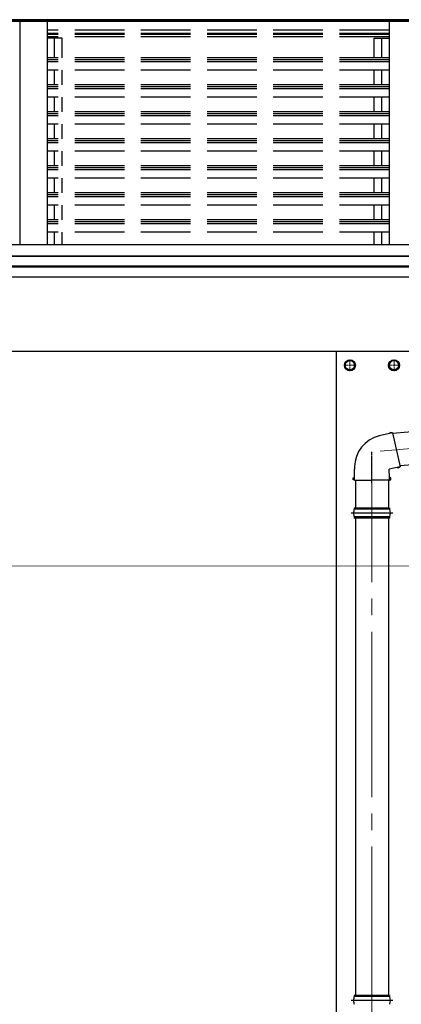
# Model space of a CAD drawing. Units: millimetres. Extents: x 0 to 117740, y 0 to 83160.
# Drawn here: x 81556 to 82248, y 28988 to 30774 of the extents above; entities that cross this region are included whole.
import ezdxf

# ---------------------------------------------------------------- set-up
doc = ezdxf.new("R2010")
doc.units = ezdxf.units.MM
doc.linetypes.add('YCENTER_1', pattern=[13, 10, -1, 1, -1])
doc.linetypes.add('YHIDDEN_1', pattern=[4, 3, -1])
for name, color, linetype, lineweight in [('YKK_12', 2, 'Continuous', 13), ('YKK_13', 4, 'Continuous', 30), ('YKK_A1', 4, 'Continuous', 30), ('YKK_D', 6, 'Continuous', 13)]:
    doc.layers.add(name, color=color, linetype=linetype, lineweight=lineweight)

msp = doc.modelspace()

# ---------------------------------------------------------------- linework, layer by layer
at = {"layer": 'YKK_12', "linetype": 'YCENTER_1'}
for p, q in [((82165.6, 30147.3), (82144.6, 30147.3)), ((82155.1, 30157.8), (82155.1, 30136.8)), ((82245.6, 30147.3), (82224.6, 30147.3)), ((82235.1, 30157.8), (82235.1, 30136.8))]:
    msp.add_line(p, q, dxfattribs=at)
at = {"layer": 'YKK_12', "linetype": 'YCENTER_1', "ltscale": 20}
msp.add_line((83186.4, 30077), (82195.1, 29990.3), dxfattribs=at)
at = {"layer": 'YKK_12', "linetype": 'YCENTER_1', "ltscale": 30}
msp.add_line((82195.1, 27023.9), (82195.1, 29981), dxfattribs=at)
at = {"layer": 'YKK_13', "linetype": 'Continuous'}
for p, q in [((82146.5, 30147.6), (82146.6, 30147.6)), ((82146.5, 30147.1), (82146.6, 30147.1)), ((82146.6, 30152.2), (82155.1, 30157.1)), ((82146.6, 30142.4), (82146.6, 30152.2)), ((82155.1, 30157.1), (82163.6, 30152.2)), ((82163.6, 30152.2), (82163.6, 30142.4)), ((82226.5, 30147.6), (82226.6, 30147.6)), ((82226.5, 30147.1), (82226.6, 30147.1)), ((82226.6, 30152.2), (82235.1, 30157.1)), ((82226.6, 30142.4), (82226.6, 30152.2)), ((82235.1, 30157.1), (82243.6, 30152.2)), ((82243.6, 30152.2), (82243.6, 30142.4)), ((82155.1, 30137.5), (82146.6, 30142.4)), ((82163.6, 30142.4), (82155.1, 30137.5)), ((82235.1, 30137.5), (82226.6, 30142.4)), ((82243.6, 30142.4), (82235.1, 30137.5)), ((82227.7, 29886.2), (82162.5, 29886.2)), ((82227.1, 29888.2), (82163.1, 29888.2)), ((82163.1, 29888.2), (82163.1, 29886.2)), ((82227.1, 29888.2), (82227.1, 29886.2)), ((82227.7, 29872.2), (82162.5, 29872.2)), ((82163.1, 29872.2), (82163.1, 29870.2)), ((82227.1, 29870.2), (82163.1, 29870.2)), ((82227.1, 29872.2), (82227.1, 29870.2)), ((82227.7, 29001.7), (82162.5, 29001.7)), ((82227.1, 29003.7), (82163.1, 29003.7)), ((82163.1, 29003.7), (82163.1, 29001.7)), ((82227.1, 29003.7), (82227.1, 29001.7))]:
    msp.add_line(p, q, dxfattribs=at)
at = {"layer": 'YKK_13'}
for p, q in [((83206.7, 30108.9), (82232.5, 30023.7)), ((83211.9, 30049.1), (82246.2, 29964.6)), ((82163.3, 29943.9), (82163.6, 29958.6)), ((82226.9, 29943.9), (82226.6, 29958.6)), ((82161.1, 29943), (82163.3, 29943.9)), ((82161.1, 29939.4), (82161.1, 29943)), ((82163.3, 29938.6), (82161.1, 29939.4)), ((82163.3, 29938.6), (82163.3, 29943.9)), ((82163.3, 29938.6), (82195.1, 29938.6)), ((82165.3, 29938.6), (82165.3, 29888.2)), ((82227, 29938.6), (82195.1, 29938.6)), ((82225, 29938.6), (82225, 29888.2)), ((82229.1, 29943), (82226.9, 29943.9)), ((82227, 29938.6), (82226.9, 29943.9)), ((82227, 29938.6), (82229.1, 29939.4)), ((82229.1, 29939.4), (82229.1, 29943))]:
    msp.add_line(p, q, dxfattribs=at)
at = {"layer": 'YKK_13', "linetype": 'Continuous', "ltscale": 25}
for p, q in [((82232.2, 30024.9), (82207.9, 30019.1)), ((82227.5, 30025.4), (82227.3, 30023.8)), ((82232.2, 30024.9), (82227.5, 30025.4)), ((82232.2, 30024.9), (82246.5, 29963.2)), ((82163.7, 29962.8), (82163.7, 29958.6)), ((82246.5, 29963.2), (82226.5, 29958.6)), ((82241.7, 29962.1), (82242.5, 29960.5)), ((82246.5, 29963.2), (82242.5, 29960.5))]:
    msp.add_line(p, q, dxfattribs=at)
at = {"layer": 'YKK_13', "linetype": 'YCENTER_1'}
msp.add_line((82195.1, 29933.6), (82195.1, 29990.3), dxfattribs=at)
at = {"layer": 'YKK_13', "ltscale": 2}
for p, q in [((82233.1, 29879.2), (82157.1, 29879.2)), ((82233.1, 28994.7), (82157.1, 28994.7))]:
    msp.add_line(p, q, dxfattribs=at)
at = {"layer": 'YKK_13', "ltscale": 20}
for p, q in [((82165.3, 29870.2), (82165.3, 29003.7)), ((82225, 29870.2), (82225, 29003.7))]:
    msp.add_line(p, q, dxfattribs=at)
at = {"layer": 'YKK_13', "linetype": 'Continuous'}
for centre, radius in [((82155.1, 30147.3), 10), ((82155.1, 30147.3), 8.5), ((82235.1, 30147.3), 10), ((82235.1, 30147.3), 8.5)]:
    msp.add_circle(centre, radius, dxfattribs=at)
for centre, radius, start, end in [((82155.1, 30147.3), 8.6, 171.254, 178.3342), ((82155.1, 30147.3), 8.6, 181.6658, 188.746), ((82155.1, 30147.3), 8.6, 111.254, 128.746), ((82155.1, 30147.3), 8.6, 51.254, 68.746), ((82155.1, 30147.3), 8.6, 351.254, 8.746), ((82235.1, 30147.3), 8.6, 171.254, 178.3342), ((82235.1, 30147.3), 8.6, 181.6658, 188.746), ((82235.1, 30147.3), 8.6, 111.254, 128.746), ((82235.1, 30147.3), 8.6, 51.254, 68.746), ((82235.1, 30147.3), 8.6, 351.254, 8.746), ((82155.1, 30147.3), 8.6, 231.254, 248.746), ((82155.1, 30147.3), 8.6, 291.254, 308.746), ((82235.1, 30147.3), 8.6, 231.254, 248.746), ((82235.1, 30147.3), 8.6, 291.254, 308.746), ((82189.4, 29879.2), 27.7, 165.3892, 180), ((82189.4, 29879.2), 27.7, 180, 194.6108), ((82200.9, 29879.2), 27.7, 345.3892, 14.6108), ((82189.4, 28994.7), 27.7, 165.3892, 180), ((82200.9, 28994.7), 27.7, 345.3892, 14.6108), ((82189.4, 28994.7), 27.7, 180, 194.6108)]:
    msp.add_arc(centre, radius, start, end, dxfattribs=at)
at = {"layer": 'YKK_13', "linetype": 'Continuous', "ltscale": 0.5}
msp.add_arc((82221.7, 29962.8), 58, 103.4346, 180, dxfattribs=at)
at = {"layer": 'YKK_A1', "ltscale": 30}
for p, q in [((83441.1, 30774.5), (76371.1, 30774.5)), ((83441.1, 30772.3), (76371.1, 30772.3)), ((83441.1, 30771.4), (76371.1, 30771.4)), ((81556.1, 30771.4), (81556.1, 30366.2)), ((81606.1, 30771.4), (81556.1, 30771.4)), ((81556.1, 30771.4), (81556.1, 30366.2)), ((81606.1, 30771.4), (81606.1, 30366.2)), ((81606.1, 30771.4), (81606.1, 30366.2)), ((82226.1, 30771.4), (82226.1, 30366.2)), ((82276.1, 30771.4), (82226.1, 30771.4)), ((82226.1, 30771.4), (82226.1, 30366.2)), ((81633.1, 30741.2), (81606.1, 30741.2)), ((81619.1, 30705.3), (81619.1, 30741.2)), ((81633.1, 30705.3), (81633.1, 30741.2)), ((82199.1, 30741.2), (82226.1, 30741.2)), ((82199.1, 30705.3), (82199.1, 30741.2)), ((82213.1, 30705.3), (82213.1, 30741.2)), ((81619.1, 30656.3), (81619.1, 30683)), ((81633.1, 30656.3), (81633.1, 30683)), ((82199.1, 30656.3), (82199.1, 30683)), ((82213.1, 30656.3), (82213.1, 30683)), ((81619.1, 30607.3), (81619.1, 30633.9)), ((81633.1, 30607.3), (81633.1, 30633.9)), ((82199.1, 30607.3), (82199.1, 30633.9)), ((82213.1, 30607.3), (82213.1, 30633.9)), ((81619.1, 30558.2), (81619.1, 30584.9)), ((81633.1, 30558.2), (81633.1, 30584.9)), ((82199.1, 30558.2), (82199.1, 30584.9)), ((82213.1, 30558.2), (82213.1, 30584.9)), ((81619.1, 30509.2), (81619.1, 30535.9)), ((81633.1, 30509.2), (81633.1, 30535.9)), ((82199.1, 30509.2), (82199.1, 30535.9)), ((82213.1, 30509.2), (82213.1, 30535.9)), ((81619.1, 30460.2), (81619.1, 30486.9)), ((81633.1, 30460.2), (81633.1, 30486.9)), ((82199.1, 30460.2), (82199.1, 30486.9)), ((82213.1, 30460.2), (82213.1, 30486.9)), ((81619.1, 30411.2), (81619.1, 30437.9)), ((81633.1, 30411.2), (81633.1, 30437.9)), ((82199.1, 30411.2), (82199.1, 30437.9)), ((82213.1, 30411.2), (82213.1, 30437.9)), ((81619.1, 30366.2), (81619.1, 30388.8)), ((81633.1, 30366.2), (81633.1, 30388.8)), ((82199.1, 30366.2), (82199.1, 30388.8)), ((82213.1, 30366.2), (82213.1, 30388.8)), ((83441.1, 30366.2), (76371.1, 30366.2)), ((83441.1, 30345.4), (76371.1, 30345.4)), ((83441.1, 30344.5), (76371.1, 30344.5)), ((83441.1, 30327.2), (76371.1, 30327.2)), ((83441.1, 30325.3), (76371.1, 30325.3)), ((83441.1, 30307.3), (76371.1, 30307.3)), ((82952.6, 30172.4), (78581.1, 30172.3)), ((82130.1, 30172.3), (82130.1, 27267.3))]:
    msp.add_line(p, q, dxfattribs=at)
at = {"layer": 'YKK_A1', "linetype": 'YHIDDEN_1', "ltscale": 30}
for p, q in [((82226.1, 30755.7), (81606.1, 30755.7)), ((82226.1, 30749.3), (81606.1, 30749.3)), ((82226.1, 30747.4), (81606.1, 30747.4)), ((82226.1, 30743.6), (81606.1, 30743.6)), ((82226.1, 30705.3), (81606.1, 30705.3)), ((82226.1, 30701.6), (81606.1, 30701.6)), ((82226.1, 30697.9), (81606.1, 30697.9)), ((82226.1, 30683), (81606.1, 30683)), ((82226.1, 30656.3), (81606.1, 30656.3)), ((82226.1, 30652.6), (81606.1, 30652.6)), ((82226.1, 30648.9), (81606.1, 30648.9)), ((82226.1, 30633.9), (81606.1, 30633.9)), ((82226.1, 30607.3), (81606.1, 30607.3)), ((82226.1, 30603.6), (81606.1, 30603.6)), ((82226.1, 30599.9), (81606.1, 30599.9)), ((82226.1, 30584.9), (81606.1, 30584.9)), ((82226.1, 30558.2), (81606.1, 30558.2)), ((82226.1, 30554.6), (81606.1, 30554.6)), ((82226.1, 30550.8), (81606.1, 30550.8)), ((82226.1, 30535.9), (81606.1, 30535.9)), ((82226.1, 30509.2), (81606.1, 30509.2)), ((82226.1, 30505.6), (81606.1, 30505.6)), ((82226.1, 30501.8), (81606.1, 30501.8)), ((82226.1, 30486.9), (81606.1, 30486.9)), ((82226.1, 30460.2), (81606.1, 30460.2)), ((82226.1, 30456.5), (81606.1, 30456.5)), ((82226.1, 30452.8), (81606.1, 30452.8)), ((82226.1, 30437.9), (81606.1, 30437.9)), ((82226.1, 30411.2), (81606.1, 30411.2)), ((82226.1, 30407.5), (81606.1, 30407.5)), ((82226.1, 30403.8), (81606.1, 30403.8)), ((82226.1, 30388.8), (81606.1, 30388.8))]:
    msp.add_line(p, q, dxfattribs=at)
at = {"layer": 'YKK_D'}
msp.add_line((78566.3, 29781.5), (83460.3, 29783.7), dxfattribs=at)

doc.saveas('drawing.dxf')
